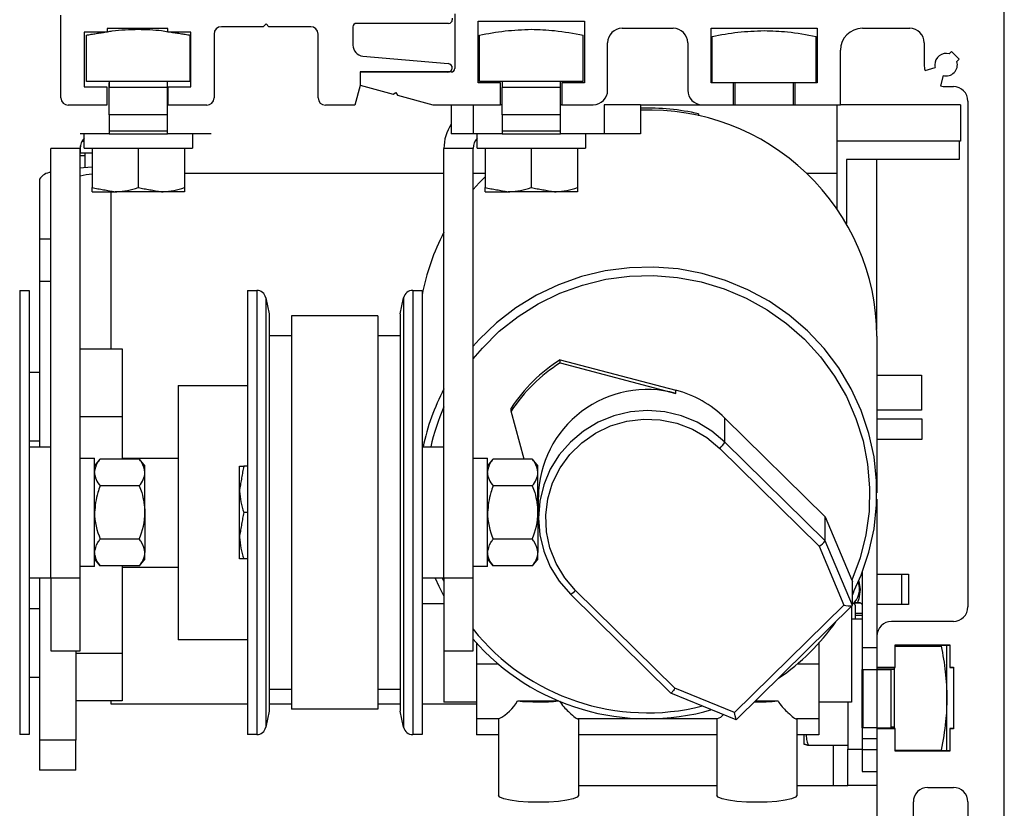
# Model space of a CAD drawing. Units: inches. Extents: x -230 to 179, y -69 to 106.
# Drawn here: x -214 to -209, y 24 to 28 of the extents above; entities that cross this region are included whole.
import ezdxf

# ---------------------------------------------------------------- set-up
doc = ezdxf.new("R2010")
doc.units = ezdxf.units.IN
doc.header["$MEASUREMENT"] = 0

msp = doc.modelspace()

# ---------------------------------------------------------------- linework, layer by layer
at = {"color": 0, "lineweight": -2}
for p, q in [((-208.8199, 21.1446), (-208.8199, 28.6447)), ((-213.9229, 28.0715), (-213.9229, 28.5192)), ((-211.8059, 28.5035), (-211.8059, 28.4945)), ((-211.7924, 28.5266), (-211.7924, 28.2313)), ((-213.3451, 28.4471), (-213.6725, 28.4471)), ((-213.6725, 28.4471), (-213.6725, 28.4273)), ((-213.3451, 28.4273), (-213.3451, 28.4471)), ((-212.8283, 28.4565), (-213.0552, 28.4565)), ((-212.8133, 28.4715), (-212.8283, 28.4565)), ((-212.7982, 28.4565), (-212.8133, 28.4715)), ((-212.5714, 28.4565), (-212.7982, 28.4565)), ((-212.3436, 28.455), (-212.3436, 28.3567)), ((-211.8257, 28.4747), (-212.3238, 28.4747)), ((-211.6664, 28.4872), (-211.0916, 28.4872)), ((-211.6664, 28.1526), (-211.6664, 28.4872)), ((-211.0916, 28.4872), (-211.0916, 28.1526)), ((-210.8869, 28.4479), (-210.6113, 28.4479)), ((-210.4065, 28.4479), (-209.8317, 28.4479)), ((-210.4065, 28.1526), (-210.4065, 28.4479)), ((-209.8317, 28.4479), (-209.8317, 28.1526)), ((-209.5876, 28.4479), (-209.3317, 28.4479)), ((-213.6725, 28.4273), (-213.7974, 28.4273)), ((-213.7974, 28.4273), (-213.7974, 28.1308)), ((-213.7856, 28.1593), (-213.7856, 28.4112)), ((-213.2202, 28.4273), (-213.3451, 28.4273)), ((-213.2234, 28.1593), (-213.2234, 28.4112)), ((-213.2202, 28.1308), (-213.2202, 28.4273)), ((-213.0947, 28.4169), (-213.0947, 28.0715)), ((-212.5319, 28.0715), (-212.5319, 28.4169)), ((-211.6597, 28.1593), (-211.6597, 28.4112)), ((-211.0974, 28.1593), (-211.0974, 28.4112)), ((-210.4003, 28.1524), (-210.4003, 28.4043)), ((-209.838, 28.1524), (-209.838, 28.4043)), ((-210.9656, 28.1132), (-210.9656, 28.3691)), ((-210.5325, 28.3691), (-210.5325, 28.1132)), ((-209.253, 28.3691), (-209.253, 28.251)), ((-212.2895, 28.2976), (-211.8276, 28.2572)), ((-209.7057, 28.0345), (-209.7057, 28.3298)), ((-209.118, 28.3097), (-209.1056, 28.322)), ((-209.1056, 28.322), (-209.0639, 28.2802)), ((-209.2489, 28.2204), (-209.1938, 28.2352)), ((-209.0639, 28.2802), (-209.0762, 28.2679)), ((-212.3042, 28.2116), (-212.3042, 28.14)), ((-211.8121, 28.2116), (-212.3042, 28.2116)), ((-211.8297, 28.2099), (-212.304, 28.2099)), ((-212.304, 28.2099), (-212.304, 28.1387)), ((-209.1506, 28.1921), (-209.1654, 28.1369)), ((-213.7974, 28.1308), (-213.6748, 28.1308)), ((-213.2234, 28.1593), (-213.7856, 28.1593)), ((-213.6748, 28.1308), (-213.6748, 28.032)), ((-213.662, 27.9805), (-213.662, 28.1285)), ((-213.3469, 28.1285), (-213.662, 28.1285)), ((-213.6618, 28.1285), (-213.6618, 28.1524)), ((-213.6608, 28.1285), (-213.6608, 28.1593)), ((-213.3482, 28.1593), (-213.3482, 28.1285)), ((-213.3469, 27.9805), (-213.3469, 28.1285)), ((-213.3428, 28.032), (-213.3428, 28.1308)), ((-213.3428, 28.1308), (-213.2202, 28.1308)), ((-212.304, 28.1387), (-212.3326, 28.032)), ((-212.3042, 28.14), (-212.1255, 28.0921)), ((-211.5444, 28.1526), (-211.6664, 28.1526)), ((-211.0974, 28.1593), (-211.6597, 28.1593)), ((-211.5444, 28.0345), (-211.5444, 28.1526)), ((-211.221, 28.1285), (-211.5361, 28.1285)), ((-211.5361, 27.9805), (-211.5361, 28.1285)), ((-211.5349, 28.1285), (-211.5349, 28.1593)), ((-211.2222, 28.1593), (-211.2222, 28.1285)), ((-211.221, 27.9805), (-211.221, 28.1285)), ((-211.2136, 28.1526), (-211.2136, 28.0345)), ((-211.0916, 28.1526), (-211.2136, 28.1526)), ((-210.2845, 28.1526), (-210.4065, 28.1526)), ((-209.9542, 28.1524), (-210.2851, 28.1524)), ((-210.2845, 28.0345), (-210.2845, 28.1526)), ((-210.2755, 28.0342), (-210.2755, 28.1524)), ((-209.9628, 28.1524), (-209.9628, 28.0342)), ((-209.8321, 28.1524), (-209.9542, 28.1524)), ((-209.9538, 28.1526), (-209.9538, 28.0345)), ((-209.8317, 28.1526), (-209.9538, 28.1526)), ((-209.1349, 28.1329), (-209.0955, 28.1329)), ((-212.1255, 28.0921), (-212.111, 28.1004)), ((-212.111, 28.1004), (-212.1027, 28.086)), ((-212.1027, 28.086), (-211.9105, 28.0345)), ((-213.6748, 28.032), (-213.8834, 28.032)), ((-213.1342, 28.032), (-213.3428, 28.032)), ((-212.3326, 28.032), (-212.4923, 28.032)), ((-211.9118, 28.0342), (-211.5455, 28.0342)), ((-211.9105, 28.0345), (-211.5444, 28.0345)), ((-211.8118, 28.0342), (-211.8118, 27.8767)), ((-211.6937, 28.0342), (-211.6937, 27.8767)), ((-211.5361, 28.0342), (-211.5455, 28.0342)), ((-211.2146, 28.0342), (-211.221, 28.0342)), ((-211.2146, 28.0342), (-211.0453, 28.0342)), ((-211.2136, 28.0345), (-211.0443, 28.0345)), ((-210.9847, 28.0342), (-210.9847, 27.8767)), ((-210.7877, 28.0342), (-210.9847, 28.0342)), ((-210.7877, 28.0342), (-210.7877, 27.8767)), ((-210.7877, 28.0342), (-210.4545, 28.0342)), ((-210.4545, 28.0342), (-210.2851, 28.0342)), ((-210.4538, 28.0345), (-210.2845, 28.0345)), ((-210.2851, 28.0342), (-209.9542, 28.0342)), ((-209.9542, 28.0342), (-209.7061, 28.0342)), ((-209.9538, 28.0345), (-209.7057, 28.0345)), ((-209.7253, 28.0342), (-209.7253, 27.6644)), ((-209.0565, 28.0342), (-209.7061, 28.0342)), ((-209.0565, 28.0342), (-209.0565, 27.8371)), ((-209.0167, 28.0542), (-209.0167, 26.1644)), ((-213.3469, 27.9805), (-213.662, 27.9805)), ((-213.662, 27.9805), (-213.662, 27.8909)), ((-213.3469, 27.8909), (-213.3469, 27.9805)), ((-211.221, 27.9805), (-211.5361, 27.9805)), ((-211.5361, 27.9805), (-211.5361, 27.8909)), ((-211.221, 27.8909), (-211.221, 27.9805)), ((-210.4736, 27.9853), (-210.4736, 27.9751)), ((-213.662, 27.8767), (-213.8196, 27.8767)), ((-213.7967, 27.7986), (-213.7967, 27.8767)), ((-213.3469, 27.8909), (-213.662, 27.8909)), ((-213.662, 27.8909), (-213.662, 27.8767)), ((-213.662, 27.8767), (-213.3469, 27.8767)), ((-213.3469, 27.8767), (-213.3469, 27.8909)), ((-213.1106, 27.8767), (-213.3469, 27.8767)), ((-213.2114, 27.8767), (-213.2114, 27.7986)), ((-211.6937, 27.8767), (-211.8118, 27.8767)), ((-211.5361, 27.8767), (-211.6937, 27.8767)), ((-211.6708, 27.7986), (-211.6708, 27.8767)), ((-211.221, 27.8909), (-211.5361, 27.8909)), ((-211.5361, 27.8909), (-211.5361, 27.8767)), ((-211.5361, 27.8767), (-211.221, 27.8767)), ((-211.221, 27.8767), (-211.221, 27.8909)), ((-210.9847, 27.8767), (-211.221, 27.8767)), ((-211.0854, 27.8767), (-211.0854, 27.7986)), ((-210.7877, 27.8767), (-210.9847, 27.8767)), ((-213.8181, 27.7743), (-213.8181, 27.813)), ((-213.809, 27.8373), (-213.7967, 27.8373)), ((-209.0565, 27.8371), (-209.7253, 27.8371)), ((-209.0634, 27.8371), (-209.0634, 27.7387)), ((-213.8196, 27.7979), (-213.9771, 27.7979)), ((-213.9771, 25.474), (-213.9771, 27.7979)), ((-213.8196, 25.474), (-213.8196, 27.7979)), ((-213.8196, 27.7605), (-213.7943, 27.7605)), ((-213.8181, 27.7743), (-213.7546, 27.7743)), ((-213.7967, 27.7986), (-213.2114, 27.7986)), ((-213.7943, 27.7743), (-213.7943, 27.694)), ((-213.7546, 27.7986), (-213.7546, 27.5859)), ((-213.5045, 27.7986), (-213.5045, 27.5859)), ((-213.2544, 27.7986), (-213.2544, 27.5859)), ((-211.6937, 27.7979), (-211.8512, 27.7979)), ((-211.8512, 25.474), (-211.8512, 27.7979)), ((-211.6937, 25.474), (-211.6937, 27.7979)), ((-211.6708, 27.7986), (-211.0854, 27.7986)), ((-211.6287, 27.7986), (-211.6287, 27.5859)), ((-211.3786, 27.7986), (-211.3786, 27.5859)), ((-211.1285, 27.7986), (-211.1285, 27.5859)), ((-209.6739, 27.7387), (-209.6739, 27.3924)), ((-209.0634, 27.7387), (-209.6739, 27.7387)), ((-209.5092, 26.8183), (-209.5092, 27.7387)), ((-213.8012, 27.6935), (-213.8196, 27.6921)), ((-213.7546, 27.6963), (-213.8012, 27.6935)), ((-213.2544, 27.6644), (-211.8512, 27.6644)), ((-211.6937, 27.6644), (-211.6287, 27.6644)), ((-211.661, 27.612), (-211.6287, 27.6452)), ((-209.8899, 27.6644), (-209.7253, 27.6644)), ((-209.7253, 27.6644), (-209.7253, 27.473)), ((-214.0386, 27.6318), (-214.0386, 27.3077)), ((-211.6937, 27.5757), (-211.661, 27.612)), ((-213.7546, 27.5635), (-213.6295, 27.5635)), ((-213.654, 27.5635), (-213.654, 26.7143)), ((-213.3794, 27.5635), (-213.6295, 27.5635)), ((-213.2544, 27.5635), (-213.3794, 27.5635)), ((-211.6287, 27.5635), (-211.5036, 27.5635)), ((-211.2535, 27.5635), (-211.5036, 27.5635)), ((-211.1285, 27.5635), (-211.2535, 27.5635)), ((-214.0386, 27.3077), (-214.0386, 27.0796)), ((-213.9771, 27.3077), (-214.0386, 27.3077)), ((-210.9792, 27.1357), (-211.1075, 27.1049)), ((-210.8483, 27.153), (-210.9792, 27.1357)), ((-210.7163, 27.1565), (-210.8483, 27.153)), ((-210.8475, 27.1073), (-210.7176, 27.1109)), ((-210.7176, 27.1109), (-210.588, 27.1006)), ((-210.5847, 27.1461), (-210.7163, 27.1565)), ((-210.4549, 27.122), (-210.5847, 27.1461)), ((-210.3285, 27.0844), (-210.4549, 27.122)), ((-214.0386, 27.0796), (-214.0386, 26.183)), ((-214.0386, 27.0796), (-213.9771, 27.0796)), ((-211.2318, 27.0608), (-211.3505, 27.0039)), ((-211.1075, 27.1049), (-211.2318, 27.0608)), ((-211.2244, 27.0148), (-211.1024, 27.059)), ((-211.1024, 27.059), (-210.9763, 27.09)), ((-210.9763, 27.09), (-210.8475, 27.1073)), ((-210.588, 27.1006), (-210.4604, 27.0765)), ((-210.4604, 27.0765), (-210.3361, 27.0391)), ((-210.2068, 27.0339), (-210.3285, 27.0844)), ((-214.1462, 27.0298), (-214.0953, 27.0298)), ((-214.1462, 27.0298), (-214.1462, 25.6352)), ((-214.0953, 27.0298), (-214.0953, 25.6352)), ((-212.9147, 27.0298), (-212.8638, 27.0298)), ((-212.9147, 27.0298), (-212.9147, 25.6352)), ((-212.8638, 27.0298), (-212.8638, 25.6352)), ((-212.0202, 27.0298), (-211.9694, 27.0298)), ((-212.0202, 27.0298), (-212.0202, 25.6352)), ((-211.9694, 27.0298), (-211.9694, 25.6352)), ((-211.3408, 26.9579), (-211.2244, 27.0148)), ((-210.3361, 27.0391), (-210.2167, 26.9886)), ((-210.0913, 26.9709), (-210.2068, 27.0339)), ((-212.8149, 26.9902), (-212.7965, 26.9038)), ((-212.8149, 26.9902), (-212.8149, 25.6416)), ((-212.0875, 26.9038), (-212.0692, 26.9902)), ((-212.0692, 26.9902), (-212.0692, 25.6416)), ((-211.3505, 27.0039), (-211.4625, 26.9349)), ((-211.4503, 26.889), (-211.3408, 26.9579)), ((-210.2167, 26.9886), (-210.1035, 26.9257)), ((-209.9832, 26.8961), (-210.0913, 26.9709)), ((-212.7965, 26.9038), (-212.7965, 25.6555)), ((-212.0875, 26.9038), (-212.0875, 25.6555)), ((-211.4625, 26.9349), (-211.5664, 26.8546)), ((-210.1035, 26.9257), (-209.9978, 26.8512)), ((-212.6756, 26.8926), (-212.6756, 24.7645)), ((-212.2084, 26.8926), (-212.6756, 26.8926)), ((-212.2084, 26.8926), (-212.2084, 24.7645)), ((-211.5664, 26.8546), (-211.661, 26.7638)), ((-211.5516, 26.8088), (-211.4503, 26.889)), ((-209.9978, 26.8512), (-209.901, 26.7658)), ((-209.8838, 26.8105), (-209.9832, 26.8961)), ((-211.6435, 26.7183), (-211.5516, 26.8088)), ((-209.7942, 26.7149), (-209.8838, 26.8105)), ((-212.7965, 26.7855), (-212.6756, 26.7855)), ((-212.2084, 26.7855), (-212.0875, 26.7855)), ((-211.661, 26.7638), (-211.6937, 26.7276)), ((-209.901, 26.7658), (-209.814, 26.6706)), ((-209.5087, 26.7832), (-209.5087, 25.935)), ((-213.8196, 26.7143), (-213.5915, 26.7143)), ((-213.5915, 26.7143), (-213.5915, 26.3474)), ((-211.6937, 26.6595), (-211.6435, 26.7183)), ((-209.7155, 26.6105), (-209.7942, 26.7149)), ((-211.2217, 26.6381), (-211.2217, 26.6552)), ((-211.2217, 26.6552), (-210.5964, 26.4902)), ((-211.2217, 26.6381), (-210.5964, 26.4731)), ((-209.814, 26.6706), (-209.7381, 26.5668)), ((-214.0953, 26.5882), (-214.0386, 26.5882)), ((-209.6484, 26.4984), (-209.7155, 26.6105)), ((-209.7381, 26.5668), (-209.6739, 26.4554)), ((-209.5087, 26.5713), (-209.2678, 26.5713)), ((-209.2678, 26.5713), (-209.2678, 26.3823)), ((-213.2898, 26.5147), (-212.9147, 26.5147)), ((-213.2898, 26.5147), (-213.2898, 26.4833)), ((-213.2898, 26.4833), (-213.2898, 25.1391)), ((-210.5964, 26.4731), (-210.5964, 26.4902)), ((-209.5938, 26.38), (-209.6484, 26.4984)), ((-209.6739, 26.4554), (-209.6224, 26.3379)), ((-211.4876, 26.3762), (-211.4876, 26.3933)), ((-211.4171, 26.1173), (-211.4876, 26.3762)), ((-210.8418, 26.3729), (-210.9319, 26.3516)), ((-210.7494, 26.3801), (-210.8418, 26.3729)), ((-210.6569, 26.3729), (-210.7494, 26.3801)), ((-210.5668, 26.3516), (-210.6569, 26.3729)), ((-209.5524, 26.2565), (-209.5938, 26.38)), ((-209.2678, 26.3813), (-209.5087, 26.3813)), ((-209.2678, 26.3823), (-209.2678, 26.3813)), ((-213.8196, 26.3474), (-213.5915, 26.3474)), ((-213.5915, 26.3474), (-213.5915, 26.1173)), ((-211.0176, 26.3167), (-211.0966, 26.269)), ((-210.9319, 26.3516), (-211.0176, 26.3167)), ((-210.9498, 26.2973), (-210.8625, 26.3229)), ((-210.8625, 26.3229), (-210.7721, 26.334)), ((-210.7721, 26.334), (-210.6811, 26.3303)), ((-210.6811, 26.3303), (-210.592, 26.3119)), ((-210.592, 26.3119), (-210.5072, 26.2793)), ((-210.4811, 26.3167), (-210.5668, 26.3516)), ((-210.4021, 26.269), (-210.4811, 26.3167)), ((-210.3316, 26.2097), (-210.3316, 26.3396)), ((-210.3316, 26.3396), (-209.7885, 25.8048)), ((-209.6224, 26.3379), (-209.584, 26.2156)), ((-209.5087, 26.3354), (-209.2653, 26.3354)), ((-209.2653, 26.3354), (-209.2653, 26.2505)), ((-211.0966, 26.269), (-211.1671, 26.2097)), ((-211.0316, 26.2579), (-210.9498, 26.2973)), ((-210.5072, 26.2793), (-210.4289, 26.2334)), ((-210.3316, 26.2097), (-210.4021, 26.269)), ((-214.0386, 26.215), (-214.0953, 26.215)), ((-211.1671, 26.2097), (-211.2273, 26.1403)), ((-211.1701, 26.1424), (-211.1057, 26.2058)), ((-211.1057, 26.2058), (-211.0316, 26.2579)), ((-210.4289, 26.2334), (-210.3594, 26.1754)), ((-209.7885, 25.6748), (-210.3316, 26.2097)), ((-209.584, 26.2156), (-209.5593, 26.09)), ((-209.5244, 26.1294), (-209.5524, 26.2565)), ((-209.2653, 26.2233), (-209.5087, 26.2233)), ((-209.2653, 26.2505), (-209.2653, 26.2233)), ((-214.0953, 26.183), (-213.9771, 26.183)), ((-211.9694, 26.183), (-211.8512, 26.183)), ((-210.3594, 26.1754), (-209.8219, 25.646)), ((-209.0167, 26.1644), (-209.0167, 25.4163)), ((-213.8196, 26.1217), (-213.7416, 26.1217)), ((-213.7416, 25.5363), (-213.7416, 26.1217)), ((-213.7416, 26.0786), (-213.7103, 26.1173)), ((-213.4997, 26.1173), (-213.7103, 26.1173)), ((-213.5915, 26.1223), (-213.2898, 26.1223)), ((-213.4997, 26.1173), (-213.4684, 26.0786)), ((-211.6937, 26.1217), (-211.6156, 26.1217)), ((-211.6156, 25.5363), (-211.6156, 26.1217)), ((-211.6156, 26.0786), (-211.5844, 26.1173)), ((-211.3738, 26.1173), (-211.5844, 26.1173)), ((-211.3738, 26.1173), (-211.3425, 26.0786)), ((-211.2273, 26.1403), (-211.2758, 26.0624)), ((-211.2231, 26.0694), (-211.1701, 26.1424)), ((-209.5104, 26.0001), (-209.5244, 26.1294)), ((-213.4684, 26.0451), (-213.4684, 26.0786)), ((-212.9568, 25.9536), (-212.9568, 26.0786)), ((-212.9147, 26.0786), (-212.9344, 26.0786)), ((-211.3425, 26.0451), (-211.3425, 26.0786)), ((-211.2758, 26.0624), (-211.3112, 25.9781)), ((-211.2631, 25.9888), (-211.2231, 26.0694)), ((-209.5593, 26.09), (-209.5485, 25.9624)), ((-213.4684, 25.8285), (-213.4684, 26.0451)), ((-211.3425, 25.8285), (-211.3425, 26.0451)), ((-209.5104, 25.87), (-209.5104, 26.0001)), ((-213.4997, 25.9729), (-213.7103, 25.9729)), ((-212.9568, 25.7035), (-212.9568, 25.9536)), ((-211.3738, 25.9729), (-211.5844, 25.9729)), ((-211.3112, 25.9781), (-211.3329, 25.8893)), ((-211.289, 25.9029), (-211.2631, 25.9888)), ((-209.5485, 25.9624), (-209.5518, 25.8345)), ((-211.3402, 25.7983), (-211.3402, 25.9111)), ((-211.3329, 25.8893), (-211.3402, 25.7983)), ((-211.3003, 25.8139), (-211.289, 25.9029)), ((-209.5092, 25.8999), (-209.5092, 25.1589)), ((-211.3402, 25.8345), (-211.3425, 25.8431)), ((-209.5518, 25.8345), (-209.5691, 25.7076)), ((-209.5244, 25.7407), (-209.5104, 25.87)), ((-213.4684, 25.8285), (-213.4684, 25.6119)), ((-212.9147, 25.8285), (-212.9344, 25.8285)), ((-211.3425, 25.8285), (-211.3425, 25.6119)), ((-211.3402, 25.7983), (-211.3329, 25.7072)), ((-211.2965, 25.7242), (-211.3003, 25.8139)), ((-209.7885, 25.6748), (-209.7885, 25.8048)), ((-209.7885, 25.8048), (-209.6448, 25.4631)), ((-209.5524, 25.6136), (-209.5244, 25.7407)), ((-213.4997, 25.6841), (-213.7103, 25.6841)), ((-212.9568, 25.5784), (-212.9568, 25.7035)), ((-211.3738, 25.6841), (-211.5844, 25.6841)), ((-211.3329, 25.7072), (-211.3112, 25.6185)), ((-211.2779, 25.6365), (-211.2965, 25.7242)), ((-209.6417, 25.3257), (-209.7885, 25.6748)), ((-209.5691, 25.7076), (-209.6002, 25.5833)), ((-214.1462, 25.6352), (-214.1462, 24.6272)), ((-214.0953, 25.6352), (-214.0953, 24.6272)), ((-212.9147, 25.6352), (-212.9147, 24.6272)), ((-212.8638, 25.6352), (-212.8638, 24.6272)), ((-212.8149, 25.6416), (-212.8149, 24.6668)), ((-212.7965, 25.6555), (-212.7965, 24.7533)), ((-212.0875, 25.6555), (-212.0875, 24.7533)), ((-212.0692, 25.6416), (-212.0692, 24.6668)), ((-212.0202, 25.6352), (-212.0202, 24.6272)), ((-211.9694, 25.6352), (-211.9694, 24.6272)), ((-211.2447, 25.5529), (-211.2779, 25.6365)), ((-209.8219, 25.646), (-209.6881, 25.328)), ((-213.7103, 25.5397), (-213.7416, 25.5784)), ((-213.4684, 25.5784), (-213.4997, 25.5397)), ((-213.4684, 25.5784), (-213.4684, 25.6119)), ((-212.9147, 25.5784), (-212.9344, 25.5784)), ((-211.5844, 25.5397), (-211.6156, 25.5784)), ((-211.3425, 25.5784), (-211.3738, 25.5397)), ((-211.3425, 25.5784), (-211.3425, 25.6119)), ((-211.3112, 25.6185), (-211.2758, 25.5341)), ((-209.6002, 25.5833), (-209.6448, 25.4631)), ((-209.5938, 25.4901), (-209.5524, 25.6136)), ((-213.7416, 25.5363), (-213.8196, 25.5363)), ((-213.4997, 25.5397), (-213.7103, 25.5397)), ((-213.5915, 25.5397), (-213.5915, 25.0675)), ((-213.2898, 25.5315), (-213.5915, 25.5315)), ((-211.6156, 25.5363), (-211.6937, 25.5363)), ((-211.3738, 25.5397), (-211.5844, 25.5397)), ((-211.2758, 25.5341), (-211.2273, 25.4563)), ((-211.1981, 25.4759), (-211.2447, 25.5529)), ((-213.9771, 25.474), (-214.0953, 25.474)), ((-214.0386, 25.474), (-214.0386, 24.5971)), ((-213.8196, 25.474), (-213.9771, 25.474)), ((-213.9771, 25.474), (-213.9771, 25.0802)), ((-213.8196, 25.0802), (-213.8196, 25.474)), ((-211.8512, 25.474), (-211.9694, 25.474)), ((-211.8984, 25.474), (-211.8792, 25.4302)), ((-211.8512, 25.4569), (-211.8586, 25.474)), ((-211.6937, 25.474), (-211.8512, 25.474)), ((-211.8512, 25.474), (-211.8512, 25.0802)), ((-211.6937, 25.0802), (-211.6937, 25.474)), ((-211.1393, 25.4074), (-211.1981, 25.4759)), ((-209.6403, 25.3873), (-209.5938, 25.4901)), ((-209.5879, 25.5053), (-209.5879, 25.0977)), ((-209.5092, 25.4949), (-209.3768, 25.4949)), ((-209.3768, 25.4949), (-209.3378, 25.4949)), ((-209.3768, 25.4949), (-209.3768, 25.3308)), ((-209.3378, 25.4949), (-209.3378, 25.3308)), ((-211.8792, 25.4302), (-211.8522, 25.3753)), ((-211.2273, 25.4563), (-211.1671, 25.3868)), ((-210.6017, 24.878), (-211.1393, 25.4074)), ((-209.6417, 25.3257), (-209.6417, 25.4558)), ((-209.6075, 25.4577), (-209.5991, 25.4128)), ((-209.5991, 25.4128), (-209.6075, 25.3607)), ((-209.0167, 25.4163), (-209.0167, 25.3179)), ((-211.8522, 25.3753), (-211.8522, 24.8028)), ((-210.6239, 24.8514), (-211.1669, 25.3862)), ((-209.6417, 25.3809), (-209.6396, 25.3853)), ((-209.6417, 25.3783), (-209.6385, 25.3849)), ((-209.6396, 25.3853), (-209.6364, 25.395)), ((-209.6385, 25.3849), (-209.6342, 25.3995)), ((-209.6075, 25.3607), (-209.6137, 25.3416)), ((-214.0953, 25.3083), (-214.0386, 25.3083)), ((-211.8522, 25.3346), (-211.9694, 25.3346)), ((-209.6881, 25.328), (-210.2788, 24.7463)), ((-209.642, 25.325), (-210.2696, 24.7069)), ((-209.6465, 25.3205), (-209.6465, 24.8028)), ((-209.633, 25.3401), (-209.5975, 25.3401)), ((-209.6306, 25.3426), (-209.6137, 25.3416)), ((-209.627, 25.3275), (-209.627, 25.3139)), ((-209.627, 25.3139), (-209.627, 25.2518)), ((-209.6137, 25.3416), (-209.6137, 25.3416)), ((-209.6137, 25.3416), (-209.6137, 25.3416)), ((-209.3768, 25.3308), (-209.5092, 25.3308)), ((-209.3378, 25.3308), (-209.3768, 25.3308)), ((-209.627, 25.2518), (-209.6465, 25.2518)), ((-209.627, 25.2832), (-209.5879, 25.2832)), ((-209.5879, 25.2718), (-209.627, 25.2718)), ((-209.5879, 25.2518), (-209.627, 25.2518)), ((-209.0955, 25.2391), (-209.4301, 25.2391)), ((-209.5092, 25.1589), (-209.5092, 24.9896)), ((-209.5089, 25.1604), (-209.5089, 24.9911)), ((-212.9147, 25.1391), (-213.2898, 25.1391)), ((-211.675, 25.1214), (-211.675, 25.0102)), ((-209.8238, 25.1214), (-209.8238, 25.0102)), ((-209.5879, 25.0977), (-209.5092, 25.0977)), ((-209.5879, 25.0977), (-209.5879, 24.9796)), ((-209.4107, 24.9896), (-209.4107, 25.1117)), ((-209.4107, 25.1117), (-209.1153, 25.1117)), ((-209.4107, 25.1053), (-209.1612, 25.1053)), ((-209.4104, 25.1132), (-209.1152, 25.1132)), ((-209.4104, 24.9911), (-209.4104, 25.1132)), ((-209.13, 24.8242), (-209.13, 25.1053)), ((-209.1153, 25.1117), (-209.1153, 24.9896)), ((-209.1152, 25.1132), (-209.1152, 24.9911)), ((-213.9771, 25.0802), (-213.8196, 25.0802)), ((-213.8416, 25.0802), (-213.8416, 24.5971)), ((-213.8416, 25.0675), (-213.5915, 25.0675)), ((-213.5915, 25.0675), (-213.5915, 24.8092)), ((-211.8512, 25.0802), (-211.6937, 25.0802)), ((-211.675, 25.0102), (-211.675, 24.7123)), ((-211.675, 25.0102), (-211.5602, 25.0102)), ((-209.9385, 25.0102), (-209.8238, 25.0102)), ((-209.8238, 25.0102), (-209.8238, 24.7123)), ((-209.5092, 24.9896), (-209.5092, 24.9796)), ((-209.5092, 24.9896), (-209.4107, 24.9896)), ((-209.5092, 24.9805), (-209.4131, 24.9805)), ((-209.5089, 24.9911), (-209.4104, 24.9911)), ((-209.4131, 24.6587), (-209.4131, 24.9896)), ((-209.1153, 24.9896), (-209.0956, 24.9896)), ((-209.1152, 24.9911), (-209.0955, 24.9911)), ((-209.0956, 24.9896), (-209.0956, 24.6587)), ((-209.0955, 24.9911), (-209.0955, 24.6604)), ((-214.0386, 24.9352), (-214.0953, 24.9352)), ((-209.5879, 24.9796), (-209.5826, 24.9796)), ((-209.5879, 24.6645), (-209.5879, 24.9796)), ((-209.5826, 24.9796), (-209.509, 24.9796)), ((-209.5826, 24.6645), (-209.5826, 24.9796)), ((-209.509, 24.9796), (-209.4329, 24.9796)), ((-209.509, 24.9796), (-209.509, 24.6645)), ((-209.4329, 24.9796), (-209.4329, 24.6645)), ((-210.2788, 24.7463), (-210.6017, 24.878)), ((-212.6756, 24.8716), (-212.7965, 24.8716)), ((-212.0875, 24.8716), (-212.2084, 24.8716)), ((-210.2697, 24.7069), (-210.6237, 24.8513)), ((-209.13, 24.543), (-209.13, 24.8242)), ((-213.5915, 24.8092), (-213.8416, 24.8092)), ((-213.654, 24.8092), (-213.654, 24.794)), ((-213.654, 24.794), (-212.9147, 24.794)), ((-212.7965, 24.794), (-212.6756, 24.794)), ((-212.2084, 24.794), (-212.0875, 24.794)), ((-211.9694, 24.794), (-211.675, 24.794)), ((-211.675, 24.8028), (-211.8522, 24.8028)), ((-211.4537, 24.8093), (-211.2317, 24.8093)), ((-210.1656, 24.8093), (-210.045, 24.8093)), ((-209.6465, 24.8028), (-209.8238, 24.8028)), ((-209.6667, 24.8028), (-209.6667, 24.5484)), ((-212.7965, 24.7533), (-212.8149, 24.6668)), ((-212.2084, 24.7645), (-212.6756, 24.7645)), ((-212.0692, 24.6668), (-212.0875, 24.7533)), ((-211.5529, 24.7123), (-211.675, 24.7123)), ((-211.675, 24.7123), (-211.675, 24.6256)), ((-211.5568, 24.7123), (-211.5568, 24.2983)), ((-210.3713, 24.7123), (-211.1265, 24.7123)), ((-211.1235, 24.7123), (-211.1235, 24.2983)), ((-210.3752, 24.7123), (-210.3752, 24.2983)), ((-209.8238, 24.7123), (-209.9449, 24.7123)), ((-209.9419, 24.7123), (-209.9419, 24.2983)), ((-209.8238, 24.7123), (-209.8238, 24.6256)), ((-209.5826, 24.6645), (-209.5879, 24.6645)), ((-209.5879, 24.6645), (-209.5879, 24.6054)), ((-209.509, 24.6645), (-209.5826, 24.6645)), ((-209.5092, 24.6645), (-209.5092, 24.6587)), ((-209.509, 24.6645), (-209.4329, 24.6645)), ((-209.4131, 24.6678), (-209.4329, 24.6678)), ((-214.0953, 24.6272), (-214.1462, 24.6272)), ((-212.8638, 24.6272), (-212.9147, 24.6272)), ((-211.9694, 24.6272), (-212.0202, 24.6272)), ((-211.5568, 24.6256), (-211.675, 24.6256)), ((-210.3752, 24.6256), (-211.1235, 24.6256)), ((-209.8238, 24.6256), (-209.9419, 24.6256)), ((-209.9018, 24.5743), (-209.9018, 24.6256)), ((-209.4107, 24.6587), (-209.5092, 24.6587)), ((-209.5089, 24.6604), (-209.5089, 23.999)), ((-209.4104, 24.6604), (-209.5089, 24.6604)), ((-209.4107, 24.5366), (-209.4107, 24.6587)), ((-209.4104, 24.5383), (-209.4104, 24.6604)), ((-209.0956, 24.6587), (-209.1153, 24.6587)), ((-209.1153, 24.6587), (-209.1153, 24.5366)), ((-209.1152, 24.6604), (-209.1152, 24.5383)), ((-209.0955, 24.6604), (-209.1152, 24.6604)), ((-213.8416, 24.5971), (-214.0386, 24.5971)), ((-214.0386, 24.5971), (-214.0386, 24.4343)), ((-213.8416, 24.4343), (-213.8416, 24.5971)), ((-209.6667, 24.5676), (-209.8795, 24.5676)), ((-209.7455, 24.5676), (-209.7455, 24.3515)), ((-209.5879, 24.6054), (-209.5092, 24.6054)), ((-209.5879, 24.6054), (-209.5879, 24.5463)), ((-209.6667, 24.3515), (-209.6667, 24.5484)), ((-209.6667, 24.5484), (-209.5879, 24.5484)), ((-209.5879, 24.5463), (-209.5092, 24.5463)), ((-209.5879, 24.5463), (-209.5879, 24.4282)), ((-209.4107, 24.543), (-209.1612, 24.543)), ((-209.1153, 24.5366), (-209.4107, 24.5366)), ((-209.1152, 24.5383), (-209.4104, 24.5383)), ((-213.8416, 24.4343), (-214.0386, 24.4343)), ((-209.5879, 24.4282), (-209.5092, 24.4282)), ((-211.1235, 24.3515), (-210.3752, 24.3515)), ((-209.9419, 24.3515), (-209.7455, 24.3515)), ((-209.7455, 24.3515), (-209.6667, 24.3515)), ((-209.5092, 24.3515), (-209.6667, 24.3515)), ((-209.2333, 24.3415), (-209.0955, 24.3415)), ((-211.5494, 24.2886), (-211.5568, 24.2983)), ((-211.5278, 24.2795), (-211.5494, 24.2886)), ((-211.1309, 24.2886), (-211.1526, 24.2795)), ((-211.1235, 24.2983), (-211.1309, 24.2886)), ((-210.3678, 24.2886), (-210.3752, 24.2983)), ((-210.3462, 24.2795), (-210.3678, 24.2886)), ((-209.9493, 24.2886), (-209.9709, 24.2795)), ((-209.9419, 24.2983), (-209.9493, 24.2886)), ((-211.4933, 24.2717), (-211.5278, 24.2795)), ((-211.4485, 24.2657), (-211.4933, 24.2717)), ((-211.3962, 24.262), (-211.4485, 24.2657)), ((-211.3402, 24.2607), (-211.3962, 24.262)), ((-211.2841, 24.262), (-211.3402, 24.2607)), ((-211.2319, 24.2657), (-211.2841, 24.262)), ((-211.187, 24.2717), (-211.2319, 24.2657)), ((-211.1526, 24.2795), (-211.187, 24.2717)), ((-210.3117, 24.2717), (-210.3462, 24.2795)), ((-210.2669, 24.2657), (-210.3117, 24.2717)), ((-210.2146, 24.262), (-210.2669, 24.2657)), ((-210.1585, 24.2607), (-210.2146, 24.262)), ((-210.1025, 24.262), (-210.1585, 24.2607)), ((-210.0502, 24.2657), (-210.1025, 24.262)), ((-210.0054, 24.2717), (-210.0502, 24.2657)), ((-209.9709, 24.2795), (-210.0054, 24.2717)), ((-209.312, 23.999), (-209.312, 24.2627)), ((-209.0167, 24.2627), (-209.0167, 22.4438))]:
    msp.add_line(p, q, dxfattribs=at)
for centre, radius, start, end in [((-213.0552, 28.4169), 0.0395, 90, 180), ((-212.5714, 28.4169), 0.0395, 360, 90), ((-212.3238, 28.455), 0.0198, 90, 180), ((-211.8257, 28.4945), 0.0198, 270, 360), ((-210.8869, 28.3691), 0.0787, 90, 180), ((-210.6113, 28.3691), 0.0787, 0, 90), ((-209.5876, 28.3298), 0.1181, 90, 180), ((-209.3317, 28.3691), 0.0787, 0, 90), ((-212.2843, 28.3567), 0.0593, 180, 265), ((-209.1349, 28.251), 0.061, 73.9385, 180), ((-211.8297, 28.2336), 0.0237, 270, 85), ((-211.8121, 28.2313), 0.0197, 270, 0), ((-209.1349, 28.251), 0.1181, 180, 195), ((-209.1349, 28.251), 0.061, 180, 195), ((-209.1349, 28.251), 0.061, 255, 16.0615), ((-209.1349, 28.251), 0.1181, 255, 270), ((-209.0955, 28.0542), 0.0787, 0, 90), ((-213.8834, 28.0715), 0.0395, 180, 270), ((-213.1342, 28.0715), 0.0395, 270, 360), ((-212.4923, 28.0715), 0.0395, 180, 270), ((-211.0443, 28.1132), 0.0787, 270, 0), ((-210.4538, 28.1132), 0.0787, 180, 270), ((-210.7493, 26.7773), 1.2391, 77.1449, 91.7766), ((-210.7406, 26.7733), 1.232, 0.4586, 92.1912), ((-211.6149, 27.7979), 0.2363, 146.4427, 180), ((-213.7408, 27.7979), 0.0788, 135.2047, 180), ((-211.6149, 27.7979), 0.0788, 135.2047, 180), ((-213.9744, 27.5932), 0.0749, 92.0991, 148.9373), ((-213.7211, 27.3012), 0.3597, 95.3441, 105.8905), ((-210.7809, 26.7819), 1.2093, 152.2612, 169.3542), ((-212.8638, 26.9798), 0.05, 12, 90), ((-212.0202, 26.9798), 0.05, 90, 168), ((-210.7585, 25.9189), 0.8698, 122.1741, 146.9489), ((-210.7585, 25.9018), 0.8698, 122.1742, 146.9488), ((-210.7807, 25.9338), 1.2095, 152.2618, 168.1069), ((-210.7516, 25.9054), 0.5886, 74.7152, 179.4393), ((-210.7473, 25.9168), 0.593, 45.4919, 75.2648), ((-210.78, 25.927), 1.1709, 156.1962, 167.3694), ((-210.439, 26.2685), 0.1225, 310.5107, 331.2843), ((-213.6299, 26.0506), 0.1118, 182.8086, 224.0175), ((-213.5801, 26.0506), 0.1118, 315.9829, 357.191), ((-211.504, 26.0506), 0.1118, 182.8097, 224.0168), ((-211.4542, 26.0506), 0.1118, 315.9829, 357.191), ((-213.3524, 25.8372), 0.3892, 181.2752, 203.1575), ((-213.8576, 25.8372), 0.3892, 336.8433, 358.724), ((-211.2265, 25.8372), 0.3892, 181.2758, 203.1571), ((-211.7316, 25.8372), 0.3892, 336.8433, 358.724), ((-209.8698, 25.7353), 0.1013, 298.2162, 323.3631), ((-213.6299, 25.6174), 0.1118, 182.809, 224.0175), ((-213.5801, 25.6174), 0.1118, 315.983, 357.1906), ((-211.504, 25.6174), 0.1118, 182.8101, 224.0167), ((-211.4542, 25.6174), 0.1118, 315.983, 357.1906), ((-211.1915, 25.4468), 0.0654, 292.0667, 322.9773), ((-209.706, 25.4128), 0.103, 308.6312, 21.6599), ((-209.6611, 25.4044), 0.081, 250.5341, 283.8928), ((-209.0955, 25.3179), 0.0787, 270, 0), ((-210.7499, 25.9559), 1.2111, 218.8051, 284.1867), ((-210.7365, 25.9484), 1.2317, 304.3566, 324.7663), ((-209.4301, 25.1604), 0.0787, 90, 180), ((-210.7495, 25.965), 1.2521, 221.061, 286.1477), ((-211.6523, 24.9159), 0.2254, 296.1747, 331.7678), ((-211.34, 25.9496), 1.1459, 264.3058, 275.4747), ((-210.157, 25.9262), 1.1225, 269.2773, 275.7296), ((-210.3889, 24.7749), 0.0637, 286.1063, 321.4824), ((-212.8638, 24.6772), 0.05, 270, 348), ((-212.0202, 24.6772), 0.05, 192, 270), ((-209.2333, 24.2627), 0.0787, 90, 180), ((-209.0955, 24.2627), 0.0787, 0, 90)]:
    msp.add_arc(centre, radius, start, end, dxfattribs=at)
at = {"color": 0, "lineweight": -2, "extrusion": (0, 0, -1)}
for centre, major_axis, ratio, start_param, end_param in [((-210.6017, 24.8849), (0.0221, 0.0335), 0.094696, 1.71356, 3.284357), ((-210.2788, 24.7531), (-0.0091, 0.0463), 0.028422, 2.998829, 4.569625)]:
    msp.add_ellipse(centre, major_axis=major_axis, ratio=ratio, start_param=start_param, end_param=end_param, dxfattribs=at)
at = {"color": 0, "lineweight": -2}
for points, knots in [([(-213.6691, 28.4297), (-213.6615, 28.431), (-213.6072, 28.44), (-213.552, 28.4413), (-213.5045, 28.4424)], [0, 0, 0, 0, 0.139707, 1, 1, 1, 1]), ([(-213.5045, 28.4424), (-213.4623, 28.4416), (-213.4081, 28.4405), (-213.3548, 28.4316), (-213.3429, 28.4297)], [0, 0, 0, 0, 0.777932, 1, 1, 1, 1]), ([(-211.6597, 28.4112), (-211.6134, 28.4197), (-211.5204, 28.4367), (-211.426, 28.4405), (-211.3786, 28.4424)], [0, 0, 0, 0, 0.4981954, 1, 1, 1, 1]), ([(-211.3786, 28.4424), (-211.3365, 28.4409), (-211.242, 28.4375), (-211.149, 28.4206), (-211.0974, 28.4112)], [0, 0, 0, 0, 0.445633, 1, 1, 1, 1]), ([(-210.4003, 28.4043), (-210.354, 28.4128), (-210.261, 28.4298), (-210.1665, 28.4336), (-210.1192, 28.4355)], [0, 0, 0, 0, 0.498195, 1, 1, 1, 1]), ([(-210.1192, 28.4355), (-210.0771, 28.434), (-209.9826, 28.4306), (-209.8896, 28.4137), (-209.838, 28.4043)], [0, 0, 0, 0, 0.445632, 1, 1, 1, 1]), ([(-213.7546, 27.5635), (-213.7546, 27.5638), (-213.7546, 27.5648), (-213.7546, 27.5767), (-213.7546, 27.5859)], [0, 0, 0, 0, 0.231852, 1, 1, 1, 1]), ([(-213.6295, 27.5635), (-213.6266, 27.5636), (-213.5844, 27.5639), (-213.543, 27.5753), (-213.5045, 27.5859)], [0, 0, 0, 0, 0.070225, 1, 1, 1, 1]), ([(-213.3794, 27.5635), (-213.3765, 27.5636), (-213.3342, 27.5639), (-213.2929, 27.5753), (-213.2544, 27.5859)], [0, 0, 0, 0, 0.070195, 1, 1, 1, 1]), ([(-213.2544, 27.5859), (-213.2544, 27.5767), (-213.2544, 27.5648), (-213.2544, 27.5638), (-213.2544, 27.5635)], [0, 0, 0, 0, 0.768148, 1, 1, 1, 1]), ([(-211.6287, 27.5635), (-211.6287, 27.5638), (-211.6287, 27.5648), (-211.6287, 27.5767), (-211.6287, 27.5859)], [0, 0, 0, 0, 0.231852, 1, 1, 1, 1]), ([(-211.5036, 27.5635), (-211.5007, 27.5636), (-211.4584, 27.5639), (-211.417, 27.5753), (-211.3786, 27.5859)], [0, 0, 0, 0, 0.070225, 1, 1, 1, 1]), ([(-211.2535, 27.5635), (-211.2505, 27.5636), (-211.2083, 27.5639), (-211.1669, 27.5753), (-211.1285, 27.5859)], [0, 0, 0, 0, 0.070224, 1, 1, 1, 1]), ([(-211.1285, 27.5859), (-211.1285, 27.5767), (-211.1285, 27.5648), (-211.1285, 27.5638), (-211.1285, 27.5635)], [0, 0, 0, 0, 0.768148, 1, 1, 1, 1]), ([(-213.7416, 26.0451), (-213.7378, 26.0637), (-213.7328, 26.0885), (-213.7148, 26.1116), (-213.7103, 26.1173)], [0, 0, 0, 0, 0.749753, 1, 1, 1, 1]), ([(-213.4684, 26.0451), (-213.4722, 26.0637), (-213.4772, 26.0885), (-213.4952, 26.1116), (-213.4997, 26.1173)], [0, 0, 0, 0, 0.749753, 1, 1, 1, 1]), ([(-211.6156, 26.0451), (-211.6119, 26.0637), (-211.6069, 26.0885), (-211.5889, 26.1116), (-211.5844, 26.1173)], [0, 0, 0, 0, 0.749753, 1, 1, 1, 1]), ([(-211.3425, 26.0451), (-211.3462, 26.0637), (-211.3512, 26.0885), (-211.3693, 26.1116), (-211.3738, 26.1173)], [0, 0, 0, 0, 0.749753, 1, 1, 1, 1]), ([(-212.9568, 26.0786), (-212.954, 26.0786), (-212.9504, 26.0786), (-212.9372, 26.0786), (-212.9344, 26.0786)], [0, 0, 0, 0, 0.789015, 1, 1, 1, 1]), ([(-213.7103, 25.9729), (-213.7151, 25.9607), (-213.7331, 25.9146), (-213.738, 25.865), (-213.7416, 25.8285)], [0, 0, 0, 0, 0.264304, 1, 1, 1, 1]), ([(-213.4997, 25.9729), (-213.4949, 25.9607), (-213.4769, 25.9146), (-213.472, 25.865), (-213.4684, 25.8285)], [0, 0, 0, 0, 0.264304, 1, 1, 1, 1]), ([(-212.9568, 25.9536), (-212.9568, 25.9506), (-212.9564, 25.9084), (-212.945, 25.867), (-212.9344, 25.8285)], [0, 0, 0, 0, 0.070195, 1, 1, 1, 1]), ([(-211.5844, 25.9729), (-211.5891, 25.9607), (-211.6071, 25.9146), (-211.612, 25.865), (-211.6156, 25.8285)], [0, 0, 0, 0, 0.2643042, 1, 1, 1, 1]), ([(-211.3738, 25.9729), (-211.369, 25.9607), (-211.351, 25.9146), (-211.3461, 25.865), (-211.3425, 25.8285)], [0, 0, 0, 0, 0.264304, 1, 1, 1, 1]), ([(-213.7416, 25.6119), (-213.7378, 25.6305), (-213.7328, 25.6553), (-213.7148, 25.6784), (-213.7103, 25.6841)], [0, 0, 0, 0, 0.749803, 1, 1, 1, 1]), ([(-213.4684, 25.6119), (-213.4722, 25.6305), (-213.4771, 25.6553), (-213.4952, 25.6784), (-213.4997, 25.6841)], [0, 0, 0, 0, 0.749803, 1, 1, 1, 1]), ([(-212.9568, 25.7035), (-212.9568, 25.7005), (-212.9564, 25.6583), (-212.945, 25.6169), (-212.9344, 25.5784)], [0, 0, 0, 0, 0.0702248, 1, 1, 1, 1]), ([(-211.6156, 25.6119), (-211.6119, 25.6305), (-211.6069, 25.6553), (-211.5889, 25.6784), (-211.5844, 25.6841)], [0, 0, 0, 0, 0.7497512, 1, 1, 1, 1]), ([(-211.3425, 25.6119), (-211.3462, 25.6305), (-211.3512, 25.6553), (-211.3693, 25.6784), (-211.3738, 25.6841)], [0, 0, 0, 0, 0.749751, 1, 1, 1, 1]), ([(-212.9344, 25.5784), (-212.9372, 25.5784), (-212.9504, 25.5784), (-212.954, 25.5784), (-212.9568, 25.5784)], [0, 0, 0, 0, 0.210985, 1, 1, 1, 1]), ([(-209.5879, 25.4994), (-209.5887, 25.496), (-209.5899, 25.4912), (-209.5957, 25.4869), (-209.5975, 25.4856)], [0, 0, 0, 0, 0.697363, 1, 1, 1, 1]), ([(-209.627, 25.3275), (-209.6278, 25.3308), (-209.6289, 25.3353), (-209.6339, 25.3392), (-209.6351, 25.3401)], [0, 0, 0, 0, 0.768775, 1, 1, 1, 1]), ([(-209.6137, 25.3416), (-209.6092, 25.3415), (-209.603, 25.3415), (-209.5987, 25.3404), (-209.5975, 25.3401)], [0, 0, 0, 0, 0.715267, 1, 1, 1, 1]), ([(-209.5975, 25.3401), (-209.5938, 25.337), (-209.5886, 25.3326), (-209.5881, 25.3277), (-209.5879, 25.3263)], [0, 0, 0, 0, 0.698438, 1, 1, 1, 1]), ([(-209.1612, 25.1053), (-209.1527, 25.059), (-209.1357, 24.966), (-209.1319, 24.8715), (-209.13, 24.8242)], [0, 0, 0, 0, 0.498195, 1, 1, 1, 1]), ([(-209.13, 24.8242), (-209.1315, 24.7821), (-209.1349, 24.6876), (-209.1518, 24.5946), (-209.1612, 24.543)], [0, 0, 0, 0, 0.445633, 1, 1, 1, 1]), ([(-211.2266, 24.8093), (-211.2247, 24.8066), (-211.2076, 24.7814), (-211.1745, 24.7468), (-211.1425, 24.7198), (-211.1281, 24.7109), (-211.1266, 24.7125), (-211.1265, 24.7126)], [0, 0, 0, 0, 0.049177, 0.447723, 0.747325, 0.986977, 1, 1, 1, 1]), ([(-210.045, 24.8093), (-210.0431, 24.8066), (-210.026, 24.7814), (-209.9929, 24.7468), (-209.9609, 24.7198), (-209.9465, 24.7109), (-209.9449, 24.7125), (-209.9449, 24.7126)], [0, 0, 0, 0, 0.0491767, 0.4477227, 0.7473246, 0.986977, 1, 1, 1, 1]), ([(-209.8923, 24.6256), (-209.8912, 24.6146), (-209.8891, 24.5949), (-209.8824, 24.5759), (-209.8795, 24.5676)], [0, 0, 0, 0, 0.560344, 1, 1, 1, 1])]:
    msp.add_open_spline(points, degree=3, knots=knots, dxfattribs=at)
for points in [[(-213.7856, 28.4112), (-213.6794, 28.4281)], [(-213.3327, 28.4281), (-213.2234, 28.4112)], [(-213.7546, 27.5859), (-213.6295, 27.5635)], [(-213.5045, 27.5859), (-213.3794, 27.5635)], [(-211.6287, 27.5859), (-211.5036, 27.5635)], [(-211.3786, 27.5859), (-211.2535, 27.5635)], [(-212.9344, 26.0786), (-212.9568, 25.9536)], [(-212.9344, 25.8285), (-212.9568, 25.7035)], [(-209.6448, 25.4631), (-209.6417, 25.4558)], [(-209.8795, 24.5676), (-209.9018, 24.5743)]]:
    msp.add_open_spline(points, degree=1, dxfattribs=at)

doc.saveas('drawing.dxf')
